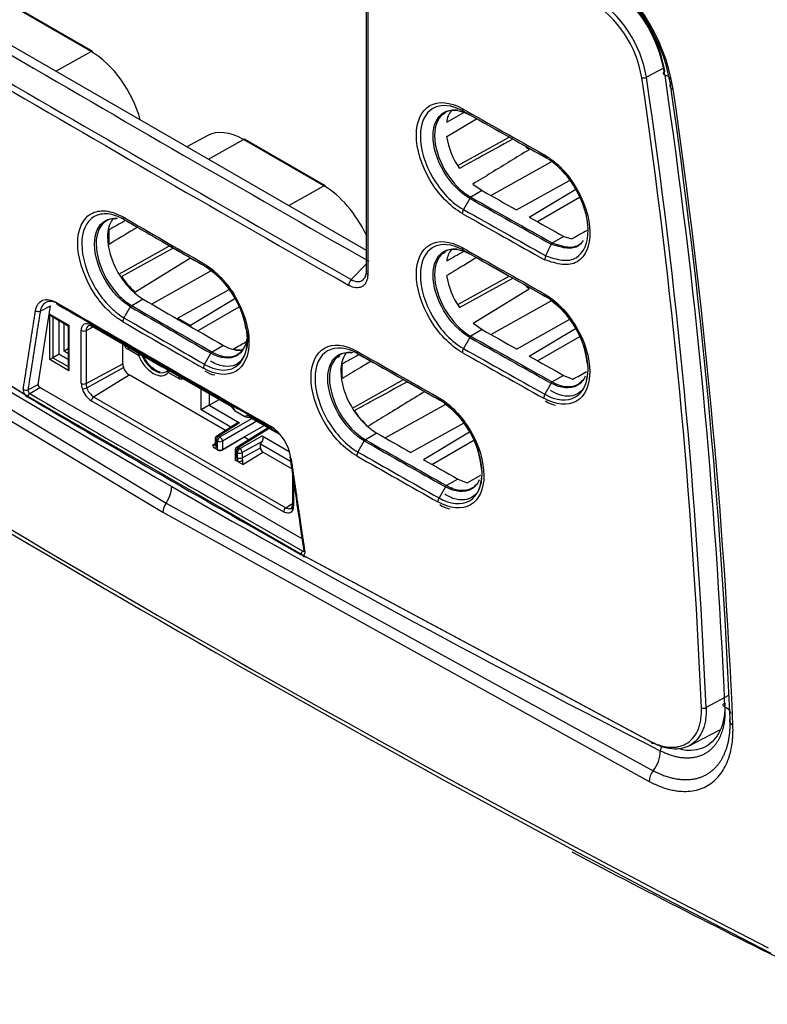
# Model space of a CAD drawing. Units: millimetres. Extents: x 89 to 652, y 101 to 557.
# Drawn here: x 141 to 154, y 124 to 142 of the extents above; entities that cross this region are included whole.
import ezdxf

# ---------------------------------------------------------------- set-up
doc = ezdxf.new("R2010")
doc.units = ezdxf.units.MM
for name, color, linetype in [('DV1_DV1_TitleBlock', 7, 'Continuous'), ('DV4_TitleBlock', 7, 'Continuous'), ('TitleBlock', 7, 'Continuous')]:
    doc.layers.add(name, color=color, linetype=linetype)

# ---------------------------------------------------------------- blocks, each defined once
blk = doc.blocks.new('SE3')
at = {"layer": 'DV4_TitleBlock', "color": 7, "linetype": 'Continuous'}
for p, q in [((33.574, 41.038), (33.574, 35.126)), ((33.604, 40.98), (33.604, 35.101)), ((28.732, 39.028), (27.317, 39.844)), ((28.761, 39.03), (27.347, 39.847)), ((27.26, 39.173), (33.574, 35.527)), ((28.111, 38.682), (28.732, 39.028)), ((38.821, 38.742), (38.512, 38.574)), ((34.962, 37.937), (34.845, 37.869)), ((34.994, 37.785), (35.298, 37.956)), ((34.994, 37.53), (35.519, 37.845)), ((35.289, 37.977), (35.4, 37.912)), ((30.776, 37.545), (30.419, 37.349)), ((30.798, 37.13), (31.419, 37.476)), ((32.833, 36.66), (31.419, 37.476)), ((32.862, 36.662), (31.448, 37.479)), ((35.188, 37.018), (36.094, 37.521)), ((35.769, 36.493), (36.831, 37.084)), ((21.573, 36.695), (27.558, 32.989)), ((27.599, 32.963), (21.613, 36.671)), ((32.212, 36.314), (32.833, 36.66)), ((35.457, 36.693), (35.62, 36.577)), ((36.224, 36.237), (37.154, 36.756)), ((35.4, 36.44), (35.289, 36.245)), ((35.62, 36.577), (35.419, 36.462)), ((36.448, 36.111), (37.267, 36.601)), ((37.335, 36.456), (36.595, 36.028)), ((21.577, 36.204), (30.052, 31.073)), ((21.497, 36.02), (29.997, 30.911)), ((29.045, 35.886), (29.046, 35.63)), ((37.056, 35.77), (36.856, 35.655)), ((37.056, 35.77), (37.198, 35.726)), ((29.223, 35.108), (30.116, 35.604)), ((29.267, 35.067), (30.181, 35.567)), ((30.021, 35.659), (30.134, 35.594)), ((36.855, 35.654), (36.856, 35.655)), ((29.505, 34.789), (30.485, 35.391)), ((34.965, 35.49), (34.845, 35.42)), ((35.289, 35.527), (35.4, 35.463)), ((33.574, 35.284), (33.314, 35.011)), ((29.797, 34.58), (30.843, 35.164)), ((35.189, 34.569), (36.094, 35.072)), ((35.217, 34.519), (36.16, 35.035)), ((31.161, 34.831), (30.261, 34.33)), ((35.458, 34.243), (36.444, 34.848)), ((36.722, 34.721), (36.833, 34.657)), ((27.8, 33.163), (28.017, 34.549)), ((27.837, 34.453), (28.017, 34.549)), ((29.65, 34.666), (29.45, 34.55)), ((31.265, 34.67), (30.482, 34.202)), ((31.336, 34.527), (30.612, 34.11)), ((35.769, 34.043), (36.835, 34.637)), ((28.004, 33.601), (28.004, 34.401)), ((28.004, 34.401), (28.343, 34.205)), ((28.032, 34.371), (28.332, 34.198)), ((28.061, 34.355), (28.061, 33.633)), ((28.17, 33.696), (28.17, 34.292)), ((28.259, 33.748), (28.259, 34.24)), ((28.332, 34.198), (28.332, 33.444)), ((28.343, 34.205), (28.343, 33.405)), ((28.645, 34.112), (28.768, 34.178)), ((28.739, 34.215), (29.97, 33.504)), ((28.751, 34.188), (29.983, 33.476)), ((30.261, 34.33), (30.261, 34.312)), ((30.261, 34.33), (30.482, 34.202)), ((30.482, 34.202), (30.482, 34.185)), ((35.458, 34.243), (35.62, 34.128)), ((36.224, 33.787), (37.162, 34.31)), ((28.561, 33.18), (28.561, 34.113)), ((28.645, 34.112), (28.645, 33.179)), ((35.62, 34.128), (35.419, 34.012)), ((36.448, 33.662), (37.26, 34.148)), ((36.595, 33.579), (37.339, 34.008)), ((29.29, 33.527), (29.29, 33.877)), ((31.064, 33.849), (30.864, 33.733)), ((35.4, 33.991), (35.289, 33.795)), ((28.17, 33.696), (28.061, 33.633)), ((28.332, 33.79), (28.259, 33.748)), ((28.332, 33.705), (28.259, 33.748)), ((29.566, 33.675), (29.38, 33.782)), ((30.732, 33.517), (30.844, 33.712)), ((31.242, 33.781), (31.244, 33.782)), ((32.999, 33.603), (33.111, 33.668)), ((33.432, 33.705), (33.543, 33.64)), ((28.061, 33.633), (28.004, 33.601)), ((28.343, 33.405), (28.004, 33.601)), ((28.061, 33.633), (28.332, 33.477)), ((28.645, 33.179), (29.29, 33.527)), ((29.97, 33.505), (31.18, 32.806)), ((33.146, 33.518), (33.146, 33.262)), ((28.658, 33.105), (29.301, 33.464)), ((28.778, 32.945), (29.402, 33.33)), ((31.097, 32.351), (29.402, 33.33)), ((29.981, 33.478), (30.03, 33.45)), ((30.03, 33.45), (31.192, 32.778)), ((30.089, 33.415), (30.087, 33.413)), ((30.277, 33.265), (30.091, 33.372)), ((37.053, 33.322), (36.852, 33.206)), ((37.053, 33.322), (37.216, 33.255)), ((27.621, 33.068), (27.8, 33.163)), ((33.333, 32.747), (34.235, 33.248)), ((36.833, 33.185), (36.722, 32.989)), ((27.559, 32.988), (27.558, 32.989)), ((32.502, 30.133), (27.599, 32.963)), ((27.654, 33.002), (27.828, 33.109)), ((32.447, 30.443), (27.828, 33.109)), ((30.669, 32.714), (30.669, 33.081)), ((30.812, 32.998), (30.812, 32.797)), ((32.121, 30.919), (28.737, 32.872)), ((28.778, 32.945), (32.162, 30.991)), ((30.812, 32.797), (30.669, 32.714)), ((30.812, 32.797), (30.986, 32.898)), ((30.812, 32.797), (31.346, 32.488)), ((33.912, 32.22), (34.976, 32.813)), ((34.859, 32.895), (34.971, 32.831)), ((31.192, 32.412), (30.669, 32.714)), ((31.269, 32.697), (31.442, 32.598)), ((31.302, 32.483), (30.945, 32.254)), ((31.346, 32.488), (30.977, 32.252)), ((31.002, 32.237), (31.566, 32.563)), ((31.651, 32.514), (31.045, 32.164)), ((31.429, 32.239), (31.778, 32.44)), ((31.532, 32.603), (32.035, 32.312)), ((31.544, 32.575), (32.068, 32.273)), ((35.297, 32.483), (34.365, 31.963)), ((31.852, 32.397), (31.295, 32.053)), ((31.87, 32.387), (31.326, 32.05)), ((33.764, 32.305), (33.563, 32.189)), ((35.396, 32.32), (34.588, 31.837)), ((30.882, 32.102), (30.919, 32.124)), ((30.918, 32.203), (30.919, 32.111)), ((30.961, 32.164), (30.935, 32.179)), ((30.935, 32.179), (30.936, 32.087)), ((30.961, 32.017), (30.961, 32.164)), ((30.977, 32.252), (31.002, 32.237)), ((31.045, 32.009), (31.429, 32.239)), ((31.045, 32.017), (31.429, 32.239)), ((31.045, 32.164), (31.045, 32.017)), ((31.351, 32.036), (31.747, 32.257)), ((31.745, 32.157), (31.393, 31.961)), ((31.429, 32.239), (31.515, 32.189)), ((31.715, 32.045), (31.716, 32.11)), ((31.716, 32.11), (31.745, 32.157)), ((32.246, 31.804), (31.716, 32.11)), ((31.747, 32.257), (32.222, 31.982)), ((33.543, 32.168), (33.432, 31.973)), ((34.735, 31.754), (35.474, 32.181)), ((30.961, 32.008), (30.919, 32.032)), ((30.961, 32.008), (30.961, 32.017)), ((31.045, 32.017), (31.045, 32.009)), ((31.267, 32.002), (31.267, 31.855)), ((31.31, 31.963), (31.284, 31.977)), ((31.284, 31.977), (31.284, 31.83)), ((31.308, 31.872), (31.31, 31.963)), ((31.326, 32.05), (31.351, 32.036)), ((31.392, 31.871), (31.715, 32.045)), ((31.393, 31.961), (31.392, 31.871)), ((31.403, 31.752), (31.757, 31.971)), ((32.265, 31.678), (31.757, 31.971)), ((31.267, 31.855), (31.267, 31.846)), ((31.284, 31.83), (31.284, 31.821)), ((31.325, 31.797), (31.284, 31.821)), ((31.403, 31.752), (31.325, 31.797)), ((32.28, 31.573), (32.28, 31.047)), ((32.298, 31.454), (32.298, 31.023)), ((35.191, 31.496), (34.99, 31.38)), ((35.191, 31.496), (35.353, 31.428)), ((35.353, 31.428), (35.593, 31.562)), ((34.971, 31.359), (34.859, 31.163)), ((35.095, 31.341), (35.065, 31.324)), ((30.052, 31.073), (38.63, 26.358)), ((32.162, 30.991), (32.28, 31.064)), ((29.997, 30.911), (38.56, 26.168)), ((32.46, 30.227), (32.477, 30.238)), ((32.461, 30.152), (32.421, 30.169)), ((32.475, 30.15), (38.594, 26.868)), ((38.636, 26.842), (32.502, 30.133)), ((39.956, 27.683), (39.562, 27.47)), ((39.262, 26.795), (39.802, 27.077))]:
    blk.add_line(p, q, dxfattribs=at)
for centre, radius, start, end in [((35.672, 37.828), 3.353, 9.1944, 57.3572), ((35.876, 37.944), 3.098, 9.4399, 57.2906), ((36.324, 38.201), 2.547, 9.3354, 57.9118), ((36.463, 38.239), 1.993, 9.4135, 57.8073), ((36.448, 38.23), 2.092, 9.4497, 57.7067), ((36.338, 38.237), 2.537, 10.0502, 44.1156), ((38.46, 38.676), 0.114, 254.9021, 297.086), ((-68.848, 22.816), 108.428, 2.45916, 8.35188), ((-68.84, 22.815), 108.502, 2.45874, 8.35104), ((-68.798, 22.802), 108.791, 2.46333, 8.35699), ((-69.806, 22.585), 109.89, 2.44556, 8.30211), ((-70.258, 22.463), 110.391, 2.43948, 8.28172), ((355.872, 606.544), 652.69, 240.580237, 240.725595), ((35.319, 38.017), 0.0506, 174.5533, 233.7546), ((35.365, 37.751), 0.373, 140.4999, 174.802), ((334.456, 568.424), 608.996, 240.577382, 240.732679), ((334.659, 568.521), 609.181, 240.577372, 240.721534), ((36.37, 37.753), 1.395, 189.2146, 214.245), ((37.397, 38.312), 1.392, 223.4562, 226.7685), ((120.686, 188.229), 181.116, 236.87759, 240.0088), ((35.451, 36.412), 0.0586, 123.1973, 151.8098), ((276.682, 464.143), 491.067, 240.57109, 240.76345), ((334.186, 566.196), 608.178, 240.577315, 240.732512), ((313.919, 507.032), 565.611, 236.32109, 243.67862), ((295.164, 494.896), 530.253, 239.90729, 240.08404), ((29.345, 36.108), 0.0505, 174.5124, 234.2031), ((35.416, 36.169), 0.148, 149.4229, 177.9069), ((334.207, 566.215), 608.529, 240.577362, 240.734528), ((336.255, 569.884), 612.659, 240.577504, 240.732967), ((306.84, 515.041), 553.566, 239.91129, 239.99571), ((306.84, 515.041), 553.566, 239.99571, 240.08059), ((300.725, 504.208), 541.127, 239.98323, 240.01156), ((334.114, 565.447), 608.338, 240.577325, 240.732196), ((35.319, 35.568), 0.0506, 174.5523, 233.7556), ((-8.443, 57.716), 50.378, 333.7448, 334.0013), ((36.908, 35.591), 0.0823, 129.9339, 149.774), ((155.021, 245.821), 250.248, 237.19474, 242.80524), ((154.648, 245.017), 249.425, 237.18414, 242.81621), ((300.725, 504.208), 541.127, 240.0138, 240.06966), ((35.367, 35.301), 0.374, 140.525, 174.6729), ((334.138, 565.409), 608.347, 240.577329, 240.732212), ((334.172, 565.207), 608.189, 240.577329, 240.720167), ((36.88, 35.364), 0.157, 155.1078, 182.5408), ((30.761, 35.29), 0.0507, 174.6644, 233.9697), ((29.848, 33.869), 1.636, 9.8846, 57.2874), ((30.445, 35.838), 1.408, 213.1921, 228.0996), ((36.377, 35.306), 1.402, 189.2709, 214.1708), ((33.43, 34.898), 0.162, 135.5582, 175.5712), ((37.386, 35.853), 1.378, 223.4046, 226.8231), ((36.752, 34.762), 0.0509, 174.7658, 233.7433), ((389.491, 656.13), 718.961, 239.827318, 240.173966), ((29.482, 34.495), 0.0648, 121.087, 147.322), ((312.06, 522.389), 563.815, 239.91495, 240.08114), ((311.62, 521.613), 562.894, 239.91489, 240.08121), ((324.439, 543.614), 588.158, 239.919993, 240.079124), ((35.902, 33.367), 1.576, 6.655, 54.548), ((27.804, 34.527), 0.0813, 232.3593, 294.0825), ((29.441, 34.261), 0.15, 149.4324, 177.4612), ((363.035, 610.769), 666.137, 239.932925, 240.07392), ((295.347, 493.476), 530.644, 239.91108, 240.08809), ((35.451, 33.963), 0.0585, 123.1768, 151.8373), ((331.908, 559.69), 603.525, 240.576461, 240.73253), ((29.457, 33.911), 0.15, 199.121, 239.3084), ((-324.489, 672.403), 731.006, 299.119081, 299.13904), ((332.705, 561.121), 605.192, 240.576693, 240.732345), ((29.442, 33.78), 0.0618, 142.9652, 178.0505), ((30.895, 33.684), 0.0584, 122.281, 151.0806), ((31.354, 34.161), 0.39, 252.7112, 278.0027), ((332.302, 559.365), 604.655, 240.375263, 240.530755), ((33.462, 33.745), 0.0507, 174.5967, 233.8449), ((332.314, 559.303), 604.636, 240.375266, 240.530776), ((35.416, 33.72), 0.148, 149.4253, 177.9021), ((332.001, 559.836), 604.022, 240.576513, 240.732513), ((332.576, 560.894), 605.155, 240.576687, 240.732387), ((29.491, 33.53), 0.201, 180.8801, 199.0662), ((30.857, 33.442), 0.146, 148.9592, 177.7193), ((332.349, 559.105), 604.482, 240.375266, 240.518604), ((36.994, 33.422), 0.491, 340.1067, 15.1005), ((29.536, 33.536), 0.245, 196.9914, 236.9841), ((30.974, 33.723), 0.398, 233.0927, 261.2597), ((-318.679, 671.98), 731.185, 299.12638, 299.148062), ((28.875, 33.185), 0.313, 180.8463, 198.9437), ((28.884, 33.183), 0.239, 180.8694, 199.0072), ((30.34, 33.26), 0.0639, 141.7645, 175.6118), ((36.885, 33.157), 0.0587, 123.4956, 152.0346), ((27.683, 33.064), 0.146, 174.994, 210.8988), ((27.741, 33.16), 0.251, 223.4117, 239.7484), ((27.695, 33.064), 0.0746, 177.1772, 236.6206), ((28.571, 33.262), 0.179, 272.1934, 298.794), ((28.946, 33.195), 0.384, 196.9872, 237.1825), ((28.941, 33.193), 0.297, 197.2788, 236.7835), ((36.85, 32.914), 0.148, 149.5318, 177.9134), ((166.849, 268.571), 273.69, 239.42071, 240.58255), ((31.056, 32.613), 0.23, 21.6281, 57.2632), ((34.89, 32.936), 0.051, 174.8005, 233.8291), ((34.03, 31.54), 1.583, 6.6484, 54.3107), ((36.961, 33.177), 0.38, 233.0488, 262.2272), ((31.115, 32.652), 0.148, 26.9059, 58.8029), ((34.546, 33.471), 1.408, 213.2201, 228.143), ((31.448, 31.75), 0.812, 8.1975, 56.9295), ((30.978, 32.203), 0.06, 122.6358, 180.8586), ((33.595, 32.14), 0.0584, 122.7812, 151.5568), ((330.747, 554.801), 601.228, 240.374563, 240.530916), ((329.861, 553.223), 599.39, 240.374313, 240.531133), ((30.857, 32.081), 0.0798, 321.6408, 4.1978), ((31.327, 32.002), 0.06, 121.7317, 180), ((31.807, 32.048), 0.0923, 182.0536, 236.7711), ((33.558, 31.897), 0.147, 149.2837, 177.8931), ((330.624, 554.585), 601.205, 240.374556, 240.530954), ((31.491, 31.874), 0.183, 180.6242, 204.9329), ((31.495, 31.872), 0.103, 180.7328, 204.8415), ((31.253, 31.786), 0.154, 347.1951, 15.9296), ((329.932, 553.33), 599.842, 240.374356, 240.531117), ((35.117, 31.594), 0.501, 340.0861, 14.9517), ((117.568, 182.596), 174.678, 239.97084, 243.17999), ((35.022, 31.331), 0.0586, 123.1116, 151.7432), ((30.298, 30.899), 0.301, 144.7701, 177.802), ((32.169, 31.046), 0.112, 331.8638, 5.633), ((34.987, 31.088), 0.148, 149.3883, 177.9052), ((32.133, 31.019), 0.165, 334.761, 1.4294), ((35.099, 31.348), 0.378, 232.8305, 262.0476), ((32.482, 30.239), 0.0895, 256.8373, 265.6228), ((38.91, 26.705), 0.155, 147.4913, 178.9042), ((38.207, 26.707), 0.548, 320.4977, 0.0789), ((38.868, 26.163), 0.308, 140.6368, 178.9965), ((129.312, 200.117), 197.932, 242.26474, 243.65567)]:
    blk.add_arc(centre, radius, start, end, dxfattribs=at)
for centre, major_axis, ratio, start_param, end_param in [((477.341, 295.271), (-632.131, 0), 0.57735, 0.778121, 0.792675), ((28.731, 38.978), (-0.03, -0.052), 0.57735, 3.141789, 3.909538), ((28.732, 37.965), (-0.651, 1.127), 0.57735, 4.270897, 5.497787), ((477.34, 295.128), (-632.568, 0), 0.57735, 0.778121, 0.792675), ((477.34, 295.052), (-632.631, 0), 0.57735, 0.778121, 0.792672), ((31.419, 36.413), (0.651, -1.127), 0.57735, 2.356194, 3.12925), ((31.418, 37.427), (-0.03, -0.052), 0.57735, 3.141593, 3.909538), ((454.671, 262.758), (-600, 0), 0.57735, 0.711256, 0.85954), ((32.832, 36.61), (-0.03, -0.052), 0.57735, 3.141789, 3.909538), ((32.833, 35.597), (-0.651, 1.127), 0.57735, 4.562459, 5.497787), ((478.008, 298.042), (-632.842, -0.414), 0.577361, 0.79635, 0.797684), ((475.184, 296.366), (-629.831, 1.337), 0.577307, 0.801384, 0.802729), ((477.339, 273.749), (-632.546, 18.489), 0.556863, 0.797462, 0.805887), ((28.032, 34.417), (0.0283, -0.049), 0.57735, 4.712336, 5.497787), ((28.781, 34.24), (0.03, 0.052), 0.57735, 2.356194, 3.141593), ((28.604, 34.137), (0.06, 0), 0.57735, 3.926991, 5.462881), ((477.667, 295.391), (-632.478, -0.202), 0.577356, 0.796736, 0.79807), ((29.594, 33.692), (0.02, 0.0346), 0.57735, 1.363698, 2.356195), ((29.566, 33.674), (0.00069, -0.00119), 0.57735, 1.351302, 2.356194), ((29.595, 33.691), (0.0369, 0.0154), 0.177781, 3.768566, 5.1209), ((29.828, 33.715), (-0.219, 0.38), 0.57735, 1.351302, 3.361086), ((29.856, 33.731), (-0.199, 0.345), 0.57735, 1.374566, 2.623053), ((477.134, 295.075), (-631.911, 0.128), 0.577346, 0.799168, 0.800503), ((28.372, 33.421), (0.0283, -0.049), 0.57735, 3.926991, 4.712336), ((29.856, 33.731), (-0.199, 0.345), 0.57735, 2.623053, 3.338421), ((30.118, 33.388), (0.0311, -0.0251), 0.796907, 3.139952, 4.413678), ((30.091, 33.371), (0.00069, -0.00119), 0.57735, 2.356193, 3.361086), ((30.119, 33.388), (-0.02, -0.0346), 0.577349, 4.501704, 5.497788), ((27.828, 33.142), (0.02, -0.0346), 0.57735, 3.762356, 5.497787), ((28.604, 33.205), (0.06, 0), 0.57735, 3.926991, 5.462881), ((27.58, 33.101), (-0.0593, 0.0093), 0.664674, 0.876449, 2.417791), ((27.655, 32.954), (0.0302, 0.0518), 0.580327, 0.823091, 2.082647), ((477.339, 307.896), (-632.46, -19.825), 0.597134, 0.761326, 0.77207), ((28.78, 32.897), (0.03, 0.052), 0.57735, 0.820305, 2.356194), ((31.222, 32.83), (0.03, 0.052), 0.57735, 2.356194, 3.116975), ((31.222, 32.83), (0.03, 0.052), 0.57735, 3.116975, 3.141593), ((31.305, 32.413), (-0.04, -0.0757), 0.572111, 3.119853, 3.931734), ((31.574, 32.627), (0.03, 0.052), 0.57735, 2.356194, 3.141593), ((476.553, 291.861), (-631.293, 0.486), 0.577341, 0.793879, 0.795215), ((30.978, 32.203), (0.06, 0.0009), 0.567186, 3.141593, 3.918415), ((30.979, 32.112), (0.06, 0.0009), 0.567186, 3.141593, 3.918415), ((30.979, 32.112), (0.06, 0.0009), 0.567186, 3.119342, 3.141593), ((30.978, 32.203), (-0.03, -0.052), 0.57735, 3.944444, 5.497787), ((30.978, 32.203), (0.0324, -0.0505), 0.587159, 2.329712, 3.141593), ((31.003, 32.189), (-0.03, -0.052), 0.57735, 3.944444, 5.497787), ((31.003, 32.189), (-0.06, 0), 0.57735, 0.785398, 2.338741), ((31.003, 32.189), (0.03, -0.052), 0.557025, 0.78555, 2.356042), ((31.703, 32.183), (-0.0445, -0.0731), 0.572463, 1.567145, 3.154773), ((31.003, 32.042), (-0.06, 0), 0.577702, 0.785703, 2.339046), ((31.003, 32.034), (0.06, 0.0019), 0.597122, 3.908266, 5.46162), ((31.327, 32.002), (0.06, 0), 0.57735, 3.141593, 3.926991), ((31.327, 32.002), (-0.03, -0.052), 0.57735, 3.944444, 5.497787), ((31.327, 32.002), (0.0316, -0.051), 0.577174, 2.338899, 3.141593), ((31.352, 31.987), (-0.03, -0.052), 0.57735, 3.944444, 5.497787), ((31.352, 31.987), (-0.06, 0.0009), 0.587338, 0.794278, 2.330168), ((31.352, 31.987), (0.0292, -0.0524), 0.54651, 0.776691, 2.364318), ((31.327, 31.855), (0.06, 0), 0.576998, 3.141288, 3.926686), ((31.327, 31.847), (0.06, 0.0019), 0.597147, 3.123192, 3.908286), ((31.351, 31.897), (-0.06, 0.0009), 0.587339, 0.794278, 2.330168), ((31.368, 31.822), (-0.0549, -0.0243), 0.148644, 0.623446, 2.159349), ((478.087, 292.763), (-632.925, -0.462), 0.57736, 0.793979, 0.795312), ((32.164, 30.943), (0.03, 0.052), 0.57735, 0.820305, 2.356194), ((32.34, 31.047), (0.06, 0), 0.57735, 3.141593, 3.926991), ((32.461, 30.179), (0.0297, 0.0521), 0.57434, 0.817532, 2.075467), ((32.537, 30.241), (0.0594, 0.0088), 0.463357, 3.141312, 3.855934), ((39.521, 27.493), (-0.06, -0.0022), 0.552644, 0.785406, 2.300366)]:
    blk.add_ellipse(centre, major_axis=major_axis, ratio=ratio, start_param=start_param, end_param=end_param, dxfattribs=at)
for points, knots in [([(38.837, 38.614), (38.829, 38.617), (38.821, 38.621), (38.81, 38.631), (38.807, 38.637), (38.807, 38.65), (38.81, 38.657), (38.82, 38.669), (38.827, 38.675), (38.836, 38.68)], [0, 0, 0, 0, 0.25, 0.25, 0.5, 0.5, 0.75, 0.75, 1, 1, 1, 1]), ([(38.944, 38.528), (38.942, 38.534), (38.94, 38.54), (38.928, 38.56), (38.914, 38.573), (38.88, 38.596), (38.86, 38.606), (38.837, 38.614)], [0, 0, 0, 0, 0.163842, 0.163842, 0.581921, 0.581921, 1, 1, 1, 1]), ([(35.268, 36.175), (35.054, 36.295), (34.845, 36.514), (34.547, 37.023), (34.46, 37.314), (34.46, 37.795), (34.545, 37.987), (34.847, 38.162), (35.054, 38.143), (35.268, 38.022)], [0, 0, 0, 0, 0.25, 0.25, 0.5, 0.5, 0.75, 0.75, 1, 1, 1, 1]), ([(35.289, 37.977), (35.088, 38.09), (34.893, 38.107), (34.61, 37.944), (34.53, 37.764), (34.53, 37.312), (34.612, 37.039), (34.892, 36.563), (35.088, 36.357), (35.289, 36.245)], [0, 0, 0, 0, 0.25, 0.25, 0.5, 0.5, 0.75, 0.75, 1, 1, 1, 1]), ([(35.4, 36.44), (35.232, 36.535), (35.062, 36.71), (34.824, 37.115), (34.753, 37.348), (34.753, 37.731), (34.823, 37.884), (35.061, 38.022), (35.231, 38.007), (35.4, 37.912)], [0, 0, 0, 0, 0.25, 0.25, 0.5, 0.5, 0.75, 0.75, 1, 1, 1, 1]), ([(35.186, 37.995), (35.105, 38.004), (35.03, 37.991), (34.851, 37.887), (34.781, 37.736), (34.781, 37.358), (34.851, 37.128), (35.085, 36.728), (35.251, 36.556), (35.419, 36.462)], [0, 0, 0, 0, 0.14867, 0.14867, 0.432447, 0.432447, 0.716223, 0.716223, 1, 1, 1, 1]), ([(36.16, 37.484), (35.958, 37.374), (35.756, 37.263), (35.554, 37.152), (35.442, 37.091), (35.33, 37.03), (35.217, 36.968)], [0, 0, 0, 0, 0.642809, 0.642809, 0.642809, 1, 1, 1, 1]), ([(36.444, 37.298), (36.222, 37.162), (36, 37.026), (35.779, 36.89), (35.672, 36.824), (35.565, 36.759), (35.457, 36.693)], [0, 0, 0, 0, 0.673864, 0.673864, 0.673864, 1, 1, 1, 1]), ([(36.712, 37.211), (36.764, 37.177), (36.816, 37.143), (36.918, 37.065), (36.967, 37.02), (37.113, 36.868), (37.2, 36.753), (37.424, 36.375), (37.512, 36.09), (37.518, 35.609), (37.437, 35.414), (37.219, 35.279), (37.127, 35.266), (36.931, 35.289), (36.827, 35.323), (36.723, 35.357)], [0, 0, 0, 0, 0.0625, 0.0625, 0.125, 0.125, 0.25, 0.25, 0.5, 0.5, 0.75, 0.75, 0.875, 0.875, 1, 1, 1, 1]), ([(36.738, 35.43), (36.835, 35.398), (36.932, 35.366), (37.118, 35.343), (37.205, 35.354), (37.41, 35.48), (37.487, 35.663), (37.481, 36.115), (37.399, 36.383), (37.188, 36.738), (37.106, 36.847), (36.923, 37.036), (36.826, 37.104), (36.728, 37.168)], [0, 0, 0, 0, 0.125, 0.125, 0.25, 0.25, 0.5, 0.5, 0.75, 0.75, 0.875, 0.875, 1, 1, 1, 1]), ([(29.291, 34.267), (29.239, 34.301), (29.187, 34.335), (29.086, 34.417), (29.036, 34.464), (28.891, 34.618), (28.802, 34.738), (28.584, 35.122), (28.499, 35.412), (28.497, 35.893), (28.583, 36.082), (28.805, 36.211), (28.893, 36.228), (29.086, 36.209), (29.189, 36.171), (29.294, 36.113)], [0, 0, 0, 0, 0.0625, 0.0625, 0.125, 0.125, 0.25, 0.25, 0.5, 0.5, 0.75, 0.75, 0.875, 0.875, 1, 1, 1, 1]), ([(29.315, 36.067), (29.216, 36.122), (29.12, 36.157), (28.939, 36.175), (28.857, 36.159), (28.649, 36.038), (28.568, 35.861), (28.57, 35.41), (28.65, 35.138), (28.854, 34.778), (28.937, 34.666), (29.072, 34.522), (29.119, 34.477), (29.214, 34.401), (29.263, 34.369), (29.312, 34.337)], [0, 0, 0, 0, 0.125, 0.125, 0.25, 0.25, 0.5, 0.5, 0.75, 0.75, 0.875, 0.875, 0.9375, 0.9375, 1, 1, 1, 1]), ([(29.428, 34.53), (29.345, 34.584), (29.263, 34.644), (29.11, 34.808), (29.039, 34.902), (28.862, 35.211), (28.795, 35.442), (28.793, 35.827), (28.862, 35.977), (29.038, 36.08), (29.106, 36.093), (29.182, 36.086)], [0, 0, 0, 0, 0.143096, 0.143096, 0.286199, 0.286199, 0.572407, 0.572407, 0.858614, 0.858614, 1, 1, 1, 1]), ([(29.199, 36.088), (29.127, 36.093), (29.062, 36.08), (28.889, 35.98), (28.821, 35.831), (28.823, 35.451), (28.89, 35.223), (29.064, 34.918), (29.134, 34.825), (29.285, 34.663), (29.365, 34.605), (29.448, 34.551)], [0, 0, 0, 0, 0.137967, 0.137967, 0.425482, 0.425482, 0.712997, 0.712997, 0.856755, 0.856755, 1, 1, 1, 1]), ([(29.11, 36.075), (29.054, 35.997), (29.022, 35.887), (29.023, 35.569), (29.09, 35.34), (29.263, 35.036), (29.332, 34.943), (29.446, 34.821), (29.485, 34.784), (29.565, 34.721), (29.606, 34.694), (29.648, 34.667)], [0, 0, 0, 0, 0.253909, 0.253909, 0.62744, 0.62744, 0.814205, 0.814205, 0.907588, 0.907588, 1, 1, 1, 1]), ([(29.549, 35.932), (29.528, 35.919), (29.507, 35.907), (29.486, 35.894), (29.339, 35.806), (29.193, 35.718), (29.046, 35.63)], [0, 0, 0, 0, 0.124854, 0.124854, 0.124854, 1, 1, 1, 1]), ([(35.268, 33.725), (35.054, 33.846), (34.845, 34.065), (34.547, 34.573), (34.46, 34.864), (34.46, 35.346), (34.545, 35.537), (34.847, 35.712), (35.054, 35.693), (35.268, 35.573)], [0, 0, 0, 0, 0.25, 0.25, 0.5, 0.5, 0.75, 0.75, 1, 1, 1, 1]), ([(35.289, 35.527), (35.089, 35.64), (34.893, 35.658), (34.61, 35.494), (34.53, 35.314), (34.53, 34.863), (34.612, 34.59), (34.892, 34.113), (35.089, 33.908), (35.289, 33.795)], [0, 0, 0, 0, 0.25, 0.25, 0.5, 0.5, 0.75, 0.75, 1, 1, 1, 1]), ([(35.4, 33.991), (35.232, 34.086), (35.061, 34.26), (34.824, 34.665), (34.753, 34.898), (34.753, 35.282), (34.823, 35.435), (35.061, 35.573), (35.231, 35.558), (35.4, 35.463)], [0, 0, 0, 0, 0.25, 0.25, 0.5, 0.5, 0.75, 0.75, 1, 1, 1, 1]), ([(37.391, 35.68), (37.365, 35.645), (37.333, 35.617), (37.237, 35.561), (37.162, 35.555), (37.003, 35.579), (36.92, 35.606), (36.837, 35.633)], [0, 0, 0, 0, 0.231262, 0.231262, 0.615653, 0.615653, 1, 1, 1, 1]), ([(36.856, 35.655), (36.938, 35.628), (37.019, 35.601), (37.177, 35.577), (37.252, 35.583), (37.347, 35.638), (37.378, 35.666), (37.403, 35.701)], [0, 0, 0, 0, 0.384391, 0.384391, 0.768783, 0.768783, 1, 1, 1, 1]), ([(35.179, 35.546), (35.1, 35.553), (35.028, 35.54), (34.851, 35.438), (34.781, 35.287), (34.781, 34.908), (34.851, 34.678), (35.085, 34.278), (35.251, 34.107), (35.419, 34.012)], [0, 0, 0, 0, 0.144972, 0.144972, 0.429982, 0.429982, 0.714991, 0.714991, 1, 1, 1, 1]), ([(35.299, 35.506), (35.297, 35.506), (35.296, 35.505), (35.295, 35.504), (35.194, 35.448), (35.094, 35.392), (34.994, 35.336)], [0, 0, 0, 0, 0.013578, 0.013578, 0.013578, 1, 1, 1, 1]), ([(35.519, 35.396), (35.444, 35.351), (35.369, 35.306), (35.295, 35.261), (35.194, 35.201), (35.094, 35.14), (34.994, 35.08)], [0, 0, 0, 0, 0.427229, 0.427229, 0.427229, 1, 1, 1, 1]), ([(30.711, 35.295), (30.923, 35.174), (31.13, 34.953), (31.426, 34.444), (31.513, 34.152), (31.513, 33.67), (31.428, 33.479), (31.129, 33.306), (30.923, 33.325), (30.711, 33.448)], [0, 0, 0, 0, 0.25, 0.25, 0.5, 0.5, 0.75, 0.75, 1, 1, 1, 1]), ([(30.732, 33.517), (30.93, 33.403), (31.123, 33.385), (31.404, 33.547), (31.484, 33.726), (31.484, 34.178), (31.402, 34.451), (31.125, 34.929), (30.93, 35.136), (30.732, 35.249)], [0, 0, 0, 0, 0.25, 0.25, 0.5, 0.5, 0.75, 0.75, 1, 1, 1, 1]), ([(33.604, 35.101), (33.604, 35.076), (33.602, 35.052), (33.594, 35.008), (33.587, 34.988), (33.57, 34.951), (33.559, 34.935), (33.535, 34.908), (33.521, 34.896), (33.49, 34.878), (33.473, 34.872), (33.436, 34.865), (33.417, 34.864), (33.357, 34.869), (33.313, 34.884), (33.268, 34.91)], [0, 0, 0, 0, 0.125, 0.125, 0.25, 0.25, 0.375, 0.375, 0.5, 0.5, 0.625, 0.625, 0.75, 0.75, 1, 1, 1, 1]), ([(33.55, 35.039), (33.555, 35.046), (33.558, 35.052), (33.571, 35.079), (33.577, 35.102), (33.58, 35.128)], [0, 0, 0, 0, 0.262479, 0.262479, 1, 1, 1, 1]), ([(33.582, 35.165), (33.574, 35.154), (33.572, 35.142), (33.58, 35.12), (33.589, 35.109), (33.604, 35.101)], [0, 0, 0, 0, 0.5, 0.5, 1, 1, 1, 1]), ([(33.314, 35.011), (33.349, 34.99), (33.385, 34.978), (33.449, 34.973), (33.478, 34.98), (33.515, 35.001), (33.527, 35.01), (33.542, 35.027), (33.546, 35.033), (33.55, 35.039)], [0, 0, 0, 0, 0.362847, 0.362847, 0.725695, 0.725695, 0.907119, 0.907119, 1, 1, 1, 1]), ([(36.702, 34.767), (36.916, 34.647), (37.126, 34.429), (37.426, 33.921), (37.515, 33.63), (37.515, 33.148), (37.429, 32.956), (37.125, 32.781), (36.916, 32.798), (36.702, 32.919)], [0, 0, 0, 0, 0.25, 0.25, 0.5, 0.5, 0.75, 0.75, 1, 1, 1, 1]), ([(36.722, 32.989), (36.923, 32.876), (37.119, 32.86), (37.404, 33.024), (37.484, 33.204), (37.484, 33.656), (37.401, 33.928), (37.12, 34.404), (36.923, 34.609), (36.722, 34.721)], [0, 0, 0, 0, 0.25, 0.25, 0.5, 0.5, 0.75, 0.75, 1, 1, 1, 1]), ([(27.754, 34.463), (27.763, 34.506), (27.776, 34.547), (27.82, 34.609), (27.849, 34.632), (27.899, 34.651), (27.917, 34.655), (27.954, 34.658), (27.974, 34.657), (28.035, 34.648), (28.079, 34.629), (28.123, 34.606)], [0, 0, 0, 0, 0.25, 0.25, 0.5, 0.5, 0.625, 0.625, 0.75, 0.75, 1, 1, 1, 1]), ([(28.123, 34.6), (28.098, 34.611), (28.074, 34.62), (28.015, 34.629), (27.98, 34.626), (27.921, 34.603), (27.896, 34.583), (27.857, 34.528), (27.845, 34.492), (27.837, 34.453)], [0, 0, 0, 0, 0.176635, 0.176635, 0.45109, 0.45109, 0.725545, 0.725545, 1, 1, 1, 1]), ([(28.123, 34.606), (28.123, 34.593), (28.128, 34.583), (28.136, 34.578), (28.136, 34.578), (28.136, 34.578)], [0, 0, 0, 0, 0.97871, 0.97871, 1, 1, 1, 1]), ([(28.561, 34.113), (28.561, 34.14), (28.566, 34.164), (28.579, 34.193), (28.585, 34.202), (28.598, 34.217), (28.605, 34.223), (28.646, 34.247), (28.692, 34.242), (28.739, 34.215)], [0, 0, 0, 0, 0.25, 0.25, 0.375, 0.375, 0.5, 0.5, 1, 1, 1, 1]), ([(28.686, 34.2), (28.685, 34.2), (28.685, 34.2), (28.659, 34.185), (28.645, 34.153), (28.645, 34.112)], [0, 0, 0, 0, 0.022572, 0.022572, 1, 1, 1, 1]), ([(28.687, 34.2), (28.688, 34.201), (28.693, 34.205), (28.711, 34.205), (28.735, 34.197), (28.749, 34.189), (28.752, 34.187)], [0, 0, 0, 0, 0.138277, 0.617356, 0.924176, 1, 1, 1, 1]), ([(31.459, 34.15), (31.465, 34.129), (31.496, 34.012), (31.482, 33.807), (31.409, 33.605), (31.282, 33.492), (31.103, 33.467), (30.933, 33.517), (30.849, 33.566), (30.836, 33.574)], [0, 0, 0, 0, 0.034442, 0.220546, 0.404323, 0.593226, 0.796643, 0.972647, 1, 1, 1, 1]), ([(31.474, 33.966), (31.452, 33.829), (31.39, 33.723), (31.179, 33.6), (31.011, 33.617), (30.844, 33.712)], [0, 0, 0, 0, 0.441548, 0.441548, 1, 1, 1, 1]), ([(30.864, 33.733), (31.031, 33.638), (31.193, 33.623), (31.385, 33.733), (31.44, 33.811), (31.47, 33.912)], [0, 0, 0, 0, 0.60788, 0.60788, 1, 1, 1, 1]), ([(33.411, 31.903), (33.198, 32.024), (32.99, 32.243), (32.693, 32.752), (32.606, 33.044), (32.606, 33.525), (32.691, 33.717), (32.991, 33.891), (33.198, 33.871), (33.411, 33.75)], [0, 0, 0, 0, 0.25, 0.25, 0.5, 0.5, 0.75, 0.75, 1, 1, 1, 1]), ([(33.432, 33.705), (33.233, 33.818), (33.038, 33.836), (32.756, 33.673), (32.676, 33.494), (32.676, 33.042), (32.758, 32.769), (33.037, 32.292), (33.233, 32.086), (33.432, 31.973)], [0, 0, 0, 0, 0.25, 0.25, 0.5, 0.5, 0.75, 0.75, 1, 1, 1, 1]), ([(29.948, 33.381), (29.923, 33.388), (29.871, 33.404), (29.774, 33.482), (29.695, 33.581), (29.662, 33.644), (29.65, 33.667)], [0, 0, 0, 0, 0.223385, 0.531126, 0.839717, 1, 1, 1, 1]), ([(33.543, 32.168), (33.376, 32.263), (33.207, 32.439), (32.971, 32.844), (32.901, 33.078), (32.9, 33.461), (32.97, 33.614), (33.154, 33.721), (33.236, 33.733), (33.325, 33.72)], [0, 0, 0, 0, 0.280917, 0.280917, 0.561834, 0.561834, 0.842751, 0.842751, 1, 1, 1, 1]), ([(33.345, 33.721), (33.259, 33.734), (33.179, 33.721), (32.997, 33.617), (32.929, 33.466), (32.929, 33.088), (32.998, 32.857), (33.231, 32.457), (33.396, 32.284), (33.563, 32.189)], [0, 0, 0, 0, 0.156023, 0.156023, 0.437349, 0.437349, 0.718674, 0.718674, 1, 1, 1, 1]), ([(33.22, 33.713), (33.162, 33.634), (33.13, 33.522), (33.13, 33.204), (33.197, 32.976), (33.433, 32.571), (33.596, 32.4), (33.764, 32.305)], [0, 0, 0, 0, 0.255157, 0.255157, 0.627579, 0.627579, 1, 1, 1, 1]), ([(30.011, 33.479), (30, 33.473), (29.989, 33.473), (29.974, 33.482), (29.97, 33.492), (29.97, 33.504)], [0, 0, 0, 0, 0.5, 0.5, 1, 1, 1, 1]), ([(33.663, 33.572), (33.594, 33.531), (33.525, 33.49), (33.456, 33.448), (33.353, 33.386), (33.25, 33.324), (33.146, 33.262)], [0, 0, 0, 0, 0.400534, 0.400534, 0.400534, 1, 1, 1, 1]), ([(37.433, 33.309), (37.401, 33.237), (37.353, 33.181), (37.172, 33.076), (37.003, 33.091), (36.833, 33.185)], [0, 0, 0, 0, 0.335957, 0.335957, 1, 1, 1, 1]), ([(30.342, 33.269), (30.339, 33.263), (30.334, 33.259), (30.314, 33.25), (30.295, 33.253), (30.277, 33.265)], [0, 0, 0, 0, 0.296612, 0.296612, 1, 1, 1, 1]), ([(34.301, 33.21), (34.095, 33.098), (33.889, 32.985), (33.683, 32.872), (33.578, 32.815), (33.473, 32.757), (33.368, 32.7)], [0, 0, 0, 0, 0.662393, 0.662393, 0.662393, 1, 1, 1, 1]), ([(37.455, 33.255), (37.45, 33.223), (37.434, 33.12), (37.335, 33.006), (37.186, 32.944), (36.997, 32.959), (36.876, 33.025), (36.822, 33.055)], [0, 0, 0, 0, 0.090707, 0.34105, 0.605473, 0.849146, 1, 1, 1, 1]), ([(36.852, 33.206), (37.022, 33.113), (37.188, 33.099), (37.339, 33.186), (37.368, 33.211), (37.393, 33.242)], [0, 0, 0, 0, 0.783606, 0.783606, 1, 1, 1, 1]), ([(34.605, 33.035), (34.373, 32.893), (34.141, 32.751), (33.909, 32.608), (33.808, 32.546), (33.707, 32.484), (33.606, 32.422)], [0, 0, 0, 0, 0.696585, 0.696585, 0.696585, 1, 1, 1, 1]), ([(34.839, 32.941), (35.053, 32.821), (35.262, 32.602), (35.561, 32.094), (35.649, 31.802), (35.649, 31.32), (35.563, 31.129), (35.261, 30.954), (35.053, 30.972), (34.839, 31.094)], [0, 0, 0, 0, 0.25, 0.25, 0.5, 0.5, 0.75, 0.75, 1, 1, 1, 1]), ([(34.859, 31.163), (35.059, 31.05), (35.255, 31.033), (35.538, 31.197), (35.619, 31.376), (35.619, 31.828), (35.536, 32.101), (35.256, 32.577), (35.059, 32.783), (34.859, 32.895)], [0, 0, 0, 0, 0.25, 0.25, 0.5, 0.5, 0.75, 0.75, 1, 1, 1, 1]), ([(31.541, 32.586), (31.535, 32.583), (31.525, 32.581), (31.507, 32.581), (31.498, 32.581), (31.472, 32.585), (31.455, 32.59), (31.442, 32.598)], [0, 0, 0, 0, 0.25, 0.25, 0.5, 0.5, 1, 1, 1, 1]), ([(31.529, 32.582), (31.528, 32.582), (31.527, 32.582), (31.536, 32.58), (31.541, 32.577), (31.544, 32.576), (31.544, 32.575)], [0, 0, 0, 0, 0.392691, 0.799234, 0.989164, 1, 1, 1, 1]), ([(31.891, 32.43), (31.891, 32.418), (31.895, 32.408), (31.908, 32.4), (31.917, 32.399), (31.926, 32.403)], [0, 0, 0, 0, 0.544793, 0.544793, 1, 1, 1, 1]), ([(30.919, 32.032), (30.904, 32.04), (30.895, 32.052), (30.885, 32.077), (30.883, 32.089), (30.882, 32.102)], [0, 0, 0, 0, 0.5, 0.5, 1, 1, 1, 1]), ([(30.919, 32.111), (30.919, 32.11), (30.919, 32.103), (30.918, 32.098), (30.917, 32.096), (30.917, 32.096)], [0, 0, 0, 0, 0.090165, 0.534739, 1, 1, 1, 1]), ([(32.245, 31.9), (32.238, 31.894), (32.235, 31.888), (32.235, 31.876), (32.241, 31.869), (32.252, 31.865)], [0, 0, 0, 0, 0.438998, 0.438998, 1, 1, 1, 1]), ([(35.589, 31.423), (35.584, 31.392), (35.568, 31.291), (35.47, 31.179), (35.322, 31.118), (35.134, 31.132), (35.014, 31.198), (34.96, 31.228)], [0, 0, 0, 0, 0.086596, 0.338011, 0.603469, 0.848256, 1, 1, 1, 1]), ([(35.568, 31.481), (35.536, 31.409), (35.488, 31.353), (35.308, 31.249), (35.14, 31.264), (34.971, 31.359)], [0, 0, 0, 0, 0.336065, 0.336065, 1, 1, 1, 1]), ([(34.99, 31.38), (35.159, 31.286), (35.324, 31.272), (35.474, 31.359), (35.503, 31.384), (35.528, 31.414)], [0, 0, 0, 0, 0.78376, 0.78376, 1, 1, 1, 1]), ([(32.282, 30.948), (32.268, 30.92), (32.246, 30.902), (32.203, 30.894), (32.188, 30.895), (32.155, 30.902), (32.139, 30.909), (32.121, 30.919)], [0, 0, 0, 0, 0.5, 0.5, 0.75, 0.75, 1, 1, 1, 1]), ([(32.162, 30.991), (32.188, 30.976), (32.214, 30.971), (32.239, 30.976), (32.244, 30.977), (32.248, 30.978)], [0, 0, 0, 0, 0.832505, 0.832505, 1, 1, 1, 1]), ([(32.271, 31.001), (32.27, 30.999), (32.264, 30.987), (32.263, 30.986), (32.258, 30.984), (32.257, 30.984)], [0, 0, 0, 0, 0.183552, 0.87652, 1, 1, 1, 1]), ([(32.272, 31.001), (32.269, 30.996), (32.267, 30.99), (32.267, 30.972), (32.272, 30.959), (32.282, 30.948)], [0, 0, 0, 0, 0.331792, 0.331792, 1, 1, 1, 1]), ([(32.478, 30.232), (32.478, 30.231), (32.479, 30.227), (32.478, 30.22), (32.478, 30.218), (32.478, 30.218), (32.478, 30.218)], [0, 0, 0, 0, 0.070558, 0.500213, 0.977494, 1, 1, 1, 1]), ([(32.461, 30.152), (32.463, 30.141), (32.468, 30.133), (32.482, 30.126), (32.492, 30.127), (32.502, 30.133)], [0, 0, 0, 0, 0.5, 0.5, 1, 1, 1, 1]), ([(38.594, 26.868), (38.655, 26.837), (38.715, 26.814), (38.834, 26.781), (38.891, 26.772), (38.973, 26.769), (39, 26.77), (39.052, 26.776), (39.078, 26.781), (39.151, 26.801), (39.196, 26.822), (39.278, 26.877), (39.315, 26.913), (39.378, 26.995), (39.404, 27.042), (39.435, 27.121), (39.444, 27.149), (39.459, 27.207), (39.465, 27.238), (39.479, 27.331), (39.482, 27.397), (39.48, 27.468)], [0, 0, 0, 0, 0.125, 0.125, 0.25, 0.25, 0.3125, 0.3125, 0.375, 0.375, 0.5, 0.5, 0.625, 0.625, 0.75, 0.75, 0.8125, 0.8125, 0.875, 0.875, 1, 1, 1, 1]), ([(39.562, 27.47), (39.565, 27.396), (39.561, 27.326), (39.547, 27.229), (39.541, 27.197), (39.525, 27.136), (39.515, 27.107), (39.483, 27.024), (39.455, 26.974), (39.39, 26.888), (39.351, 26.852), (39.265, 26.794), (39.218, 26.772), (39.142, 26.751), (39.115, 26.746), (39.06, 26.74), (39.032, 26.739), (38.947, 26.741), (38.887, 26.751), (38.763, 26.785), (38.7, 26.81), (38.636, 26.842)], [0, 0, 0, 0, 0.125, 0.125, 0.1875, 0.1875, 0.25, 0.25, 0.375, 0.375, 0.5, 0.5, 0.625, 0.625, 0.6875, 0.6875, 0.75, 0.75, 0.875, 0.875, 1, 1, 1, 1]), ([(39.892, 27.478), (39.893, 27.463), (39.894, 27.432), (39.894, 27.386), (39.892, 27.339), (39.889, 27.291), (39.884, 27.243), (39.877, 27.195), (39.867, 27.147), (39.856, 27.099), (39.842, 27.052), (39.826, 27.005), (39.807, 26.959), (39.785, 26.914), (39.76, 26.87), (39.732, 26.829), (39.701, 26.789), (39.667, 26.752), (39.629, 26.717), (39.588, 26.686), (39.543, 26.658), (39.495, 26.633), (39.444, 26.613), (39.389, 26.597), (39.33, 26.586), (39.268, 26.58), (39.203, 26.579), (39.135, 26.584), (39.064, 26.596), (38.99, 26.613), (38.914, 26.637), (38.835, 26.668), (38.782, 26.694), (38.755, 26.708)], [0, 0, 0, 0, 0.021214, 0.043168, 0.065863, 0.089299, 0.113474, 0.138389, 0.164043, 0.190436, 0.217567, 0.245435, 0.274041, 0.303384, 0.333464, 0.364278, 0.395828, 0.428113, 0.461131, 0.494882, 0.529365, 0.564581, 0.600527, 0.637203, 0.674608, 0.712742, 0.751604, 0.791192, 0.831506, 0.872545, 0.914307, 0.956793, 1, 1, 1, 1]), ([(39.889, 27.556), (39.896, 27.387), (39.874, 27.233), (39.774, 26.978), (39.697, 26.877), (39.5, 26.743), (39.38, 26.71), (39.205, 26.716), (39.16, 26.721), (39.115, 26.73)], [0, 0, 0, 0, 0.300916, 0.300916, 0.601832, 0.601832, 0.902748, 0.902748, 1, 1, 1, 1]), ([(39.892, 27.478), (39.883, 27.482), (39.875, 27.488), (39.864, 27.5), (39.861, 27.508), (39.861, 27.523), (39.863, 27.531), (39.873, 27.545), (39.881, 27.551), (39.889, 27.556)], [0, 0, 0, 0, 0.25, 0.25, 0.5, 0.5, 0.75, 0.75, 1, 1, 1, 1]), ([(40.001, 27.363), (40, 27.37), (39.997, 27.378), (39.978, 27.421), (39.942, 27.454), (39.892, 27.478)], [0, 0, 0, 0, 0.166613, 0.166613, 1, 1, 1, 1]), ([(38.63, 26.358), (38.644, 26.351), (38.671, 26.337), (38.712, 26.318), (38.753, 26.3), (38.794, 26.283), (38.833, 26.269), (38.873, 26.255), (38.912, 26.243), (38.951, 26.233), (38.989, 26.224), (39.026, 26.217), (39.063, 26.21), (39.099, 26.206), (39.135, 26.203), (39.17, 26.201), (39.205, 26.2), (39.238, 26.201), (39.271, 26.203), (39.304, 26.206), (39.335, 26.21), (39.366, 26.216), (39.396, 26.223), (39.426, 26.231), (39.455, 26.24), (39.483, 26.25), (39.51, 26.262), (39.536, 26.274), (39.562, 26.287), (39.586, 26.302), (39.61, 26.317), (39.634, 26.333), (39.656, 26.35), (39.678, 26.368), (39.699, 26.387), (39.719, 26.406), (39.738, 26.426), (39.756, 26.447), (39.774, 26.469), (39.791, 26.491), (39.807, 26.514), (39.823, 26.538), (39.837, 26.562), (39.851, 26.587), (39.864, 26.612), (39.877, 26.637), (39.888, 26.664), (39.899, 26.69), (39.91, 26.717), (39.919, 26.745), (39.928, 26.772), (39.936, 26.8), (39.944, 26.829), (39.951, 26.857), (39.957, 26.886), (39.962, 26.915), (39.967, 26.944), (39.972, 26.974), (39.975, 27.003), (39.979, 27.033), (39.981, 27.063), (39.983, 27.093), (39.985, 27.123), (39.986, 27.153), (39.986, 27.183), (39.986, 27.213), (39.986, 27.243), (39.985, 27.264), (39.984, 27.274)], [0, 0, 0, 0, 0.018628, 0.03715, 0.055567, 0.073878, 0.092084, 0.110183, 0.128177, 0.146064, 0.163845, 0.181521, 0.19909, 0.216552, 0.233908, 0.251158, 0.268301, 0.285338, 0.302268, 0.319091, 0.335808, 0.352417, 0.36892, 0.385315, 0.401604, 0.417785, 0.433859, 0.449826, 0.465686, 0.481438, 0.497083, 0.51262, 0.52805, 0.543372, 0.558587, 0.573694, 0.588693, 0.603584, 0.618368, 0.633044, 0.647611, 0.662071, 0.676423, 0.690667, 0.704802, 0.71883, 0.732749, 0.74656, 0.760263, 0.773858, 0.787344, 0.800722, 0.813991, 0.827152, 0.840204, 0.853148, 0.865984, 0.87871, 0.891329, 0.903838, 0.916239, 0.928531, 0.940715, 0.952789, 0.964755, 0.976612, 0.988361, 1, 1, 1, 1]), ([(38.56, 26.168), (38.576, 26.16), (38.606, 26.144), (38.652, 26.123), (38.698, 26.102), (38.748, 26.082), (38.822, 26.055), (38.911, 26.028), (39.006, 26.008), (39.116, 25.993), (39.247, 25.991), (39.442, 26.02), (39.656, 26.118), (39.821, 26.29), (39.919, 26.466), (39.971, 26.604), (40.005, 26.741), (40.022, 26.848), (40.031, 26.94), (40.034, 27.011), (40.036, 27.086), (40.034, 27.136), (40.033, 27.161)], [0, 0, 0, 0, 0.019053, 0.038109, 0.057166, 0.076222, 0.100932, 0.150564, 0.189355, 0.224052, 0.29673, 0.368867, 0.509854, 0.649609, 0.719403, 0.789233, 0.841619, 0.893987, 0.917674, 0.946623, 0.973313, 1, 1, 1, 1]), ([(38.594, 26.868), (38.595, 26.856), (38.6, 26.845), (38.615, 26.836), (38.626, 26.837), (38.636, 26.842)], [0, 0, 0, 0, 0.5, 0.5, 1, 1, 1, 1])]:
    blk.add_open_spline(points, degree=3, knots=knots, dxfattribs=at)
for points, weights, degree in [([(38.933, 38.452), (38.911, 38.415), (38.929, 38.383), (38.982, 38.363)], [1.0768450521, 0.97436421382, 0.974384986843, 1.07690737117], 3), ([(28.343, 34.205), (28.332, 34.198), (28.332, 34.198)], [1, 0.853553393034, 0.853553390593], 2), ([(30.052, 31.073), (30.117, 31.167), (30.152, 31.272), (30.152, 31.364)], [1.03673460866, 0.976906997788, 0.990157809822, 1.07648704476], 3), ([(39.984, 27.274), (39.959, 27.232), (39.977, 27.19), (40.033, 27.161)], [1.08288583616, 0.972374980686, 0.972371388063, 1.08287505829], 3)]:
    blk.add_rational_spline(points, weights, degree=degree, dxfattribs=at)
for points, degree in [([(38.933, 38.452), (38.941, 38.465), (38.946, 38.479), (38.948, 38.492)], 3), ([(36.712, 37.211), (36.71, 37.19), (36.716, 37.174), (36.728, 37.168)], 3), ([(29.325, 36.043), (29.231, 35.991), (29.138, 35.939), (29.045, 35.886)], 3), ([(37.469, 35.877), (37.378, 35.827), (37.288, 35.777), (37.198, 35.726)], 3), ([(29.312, 34.337), (29.35, 34.401), (29.389, 34.466), (29.428, 34.53)], 3), ([(27.538, 33.077), (27.646, 33.77), (27.754, 34.463)], 2), ([(27.837, 34.453), (27.729, 33.76), (27.621, 33.068)], 2), ([(31.064, 33.849), (31.187, 33.778), (31.308, 33.752), (31.41, 33.77)], 3), ([(28.332, 33.602), (28.251, 33.649), (28.17, 33.696)], 2), ([(33.443, 33.684), (33.344, 33.629), (33.245, 33.573), (33.146, 33.518)], 3), ([(31.269, 32.697), (31.259, 32.704), (31.251, 32.711), (31.246, 32.719)], 3), ([(31.442, 32.598), (31.461, 32.622), (31.496, 32.624), (31.532, 32.603)], 3), ([(30.882, 32.102), (30.896, 32.094), (30.909, 32.093), (30.918, 32.098)], 3), ([(32.235, 31.881), (32.275, 31.611), (32.356, 31.061), (32.478, 30.232)], 3), ([(32.252, 31.865), (32.373, 31.041), (32.495, 30.216)], 2), ([(32.248, 30.978), (32.251, 30.98), (32.254, 30.981), (32.257, 30.983)], 3), ([(32.46, 30.227), (32.469, 30.222), (32.479, 30.221), (32.485, 30.225)], 3), ([(32.495, 30.216), (32.5, 30.186), (32.492, 30.161), (32.475, 30.15)], 3)]:
    blk.add_open_spline(points, degree=degree, dxfattribs=at)
blk = doc.blocks.new('SE6')
at = {"layer": 'DV1_DV1_TitleBlock', "color": 7}
blk.add_blockref('SE3', (113.731, 102.009), dxfattribs=at)

msp = doc.modelspace()

# ---------------------------------------------------------------- block references
at = {"layer": 'TitleBlock', "color": 7}
msp.add_blockref('SE6', (0, 0), dxfattribs=at)

doc.saveas('drawing.dxf')
